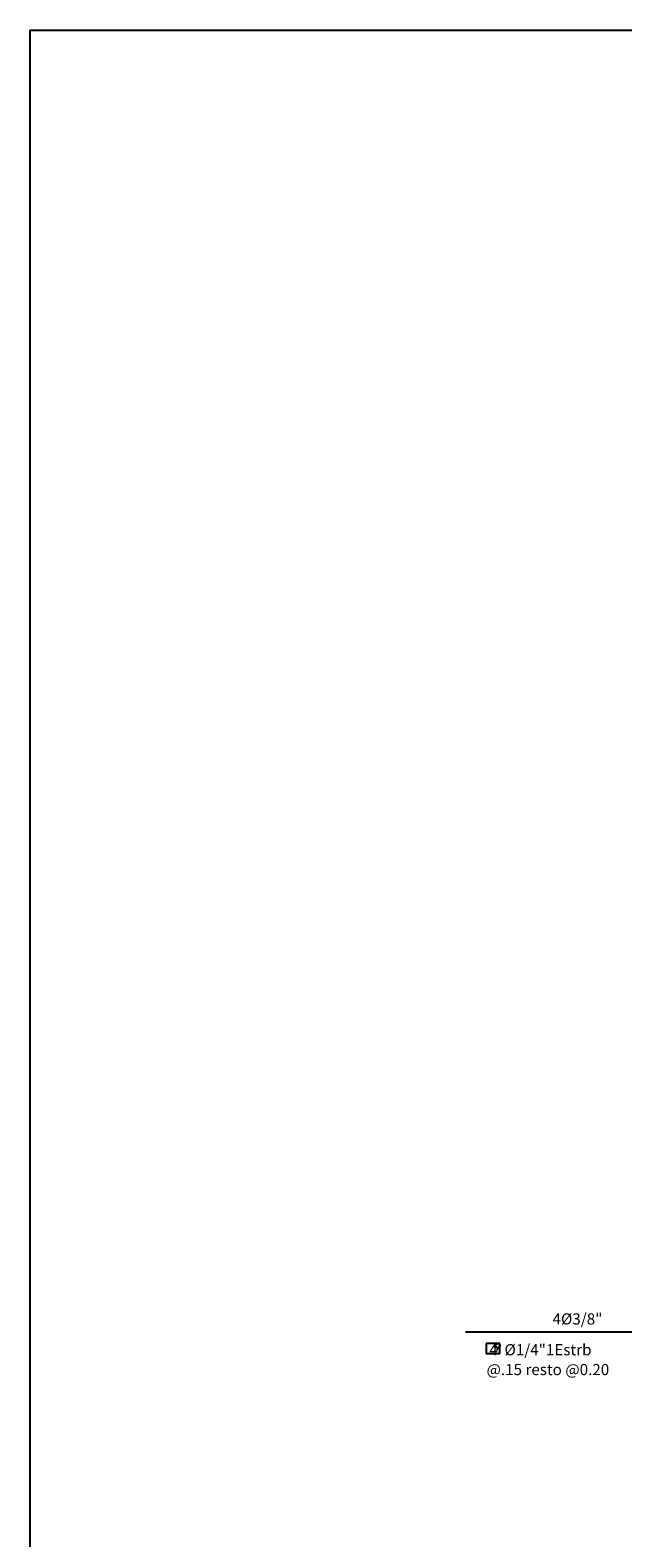
# Model space of a CAD drawing. Units: metres. Extents: x 1445 to 7316, y -190 to 886.
# Drawn here: x 2922 to 2925, y 437 to 443 of the extents above; entities that cross this region are included whole.
import ezdxf
from ezdxf.enums import TextEntityAlignment as Align

# ---------------------------------------------------------------- set-up
doc = ezdxf.new("R2010")
doc.units = ezdxf.units.M
doc.header["$MEASUREMENT"] = 0
for name, color, linetype in [('ACOTADO', 55, 'CONTINUOUS'), ('LETRAS', 2, 'CONTINUOUS'), ('Textos', 2, 'CONTINUOUS')]:
    doc.layers.add(name, color=color, linetype=linetype)
doc.layers.add('Mv', color=3, linetype='CONTINUOUS', plot=False)
doc.styles.add('L60_1-30', font='romans.shx', dxfattribs={"height": 0.045})

msp = doc.modelspace()

# ---------------------------------------------------------------- linework, layer by layer
at = {"layer": 'ACOTADO'}
msp.add_line((2924.78811, 437.49342), (2924.05808, 437.49342), dxfattribs=at)
at = {"layer": 'LETRAS'}
for p, q in [((2924.14162, 437.44807), (2924.14162, 437.40642)), ((2924.19776, 437.44807), (2924.14162, 437.44807)), ((2924.18592, 437.44807), (2924.16998, 437.43434)), ((2924.1979, 437.4361), (2924.18417, 437.42015)), ((2924.19776, 437.40642), (2924.19776, 437.44807)), ((2924.19776, 437.40642), (2924.14162, 437.40642))]:
    msp.add_line(p, q, dxfattribs=at)
msp.add_circle((2924.18899, 437.4393), 0.00877, dxfattribs=at)
at = {"layer": 'Mv'}
msp.add_lwpolyline([(2947.60443, 422.43002), (2922.30265, 422.43002), (2922.30265, 442.74504), (2947.60443, 442.74504)], close=True, dxfattribs=at)

# ---------------------------------------------------------------- texts
at = {"layer": 'Textos', "style": 'L60_1-30'}
for s, p in [('4%%C3/8"', (2924.51048, 437.52455)), ('4  %%C1/4"1Estrb', (2924.3608, 437.40023)), ('@.15 resto @0.20', (2924.39104, 437.32033))]:
    msp.add_text(s, height=0.045, dxfattribs=at).set_placement(p, align=Align.CENTER)

doc.saveas('drawing.dxf')
